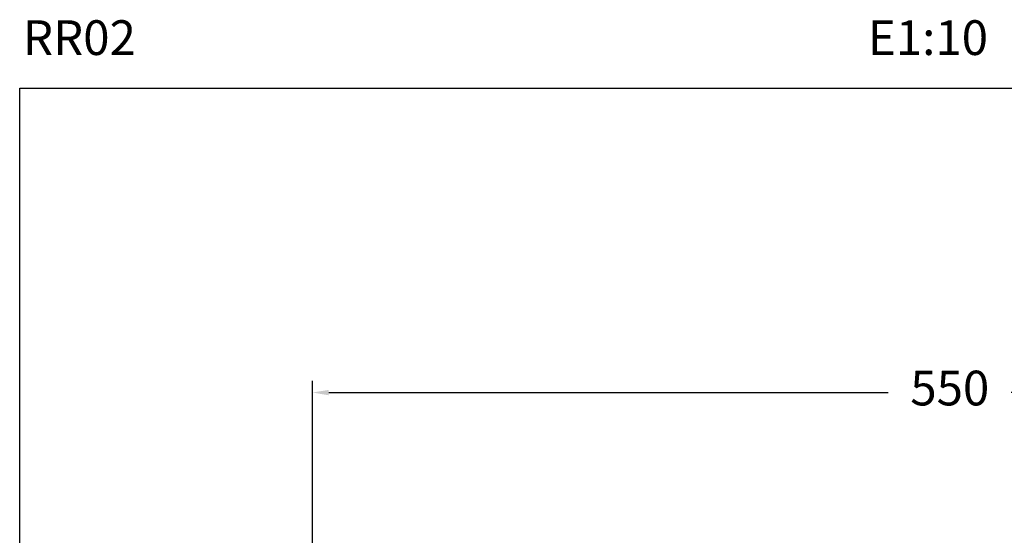
# Model space of a CAD drawing. Units: millimetres. Extents: x 99 to 282, y -124 to 166.
# Drawn here: x 202 to 244, y 144 to 166 of the extents above; entities that cross this region are included whole.
import ezdxf

# ---------------------------------------------------------------- set-up
doc = ezdxf.new("R2010")
doc.units = ezdxf.units.MM
doc.header["$PDSIZE"] = -1
doc.layers.add('COTAS', color=253, linetype='Continuous')
doc.styles.add('ARIAL', font='arial.ttf')
doc.styles.add('RS (E1.10)', font='calibril.ttf', dxfattribs={"height": 1.5})
doc.dimstyles.new('RS (E1.10)', dxfattribs={"dimtxt": 1.5, "dimasz": 0.7, "dimexe": 0.5, "dimexo": 1, "dimgap": 1, "dimtad": 0, "dimtih": 1, "dimtoh": 1, "dimdec": 0, "dimlfac": 10, "dimtxsty": 'ARIAL', "dimcen": 0, "dimclrd": 256, "dimclre": 256, "dimclrt": 256, "dimadec": 0, "dimazin": 0, "dimtfac": 1, "dimtdec": 0, "dimtofl": 0, "dimtmove": 0, "dimatfit": 3, "dimfxl": 1, "dimlwd": -1, "dimlwe": -1, "dimarcsym": 0})

# ---------------------------------------------------------------- blocks, each defined once
blk = doc.blocks.new('*D23')
at = {"layer": 'COTAS', "transparency": 16777216}
for p, q in [((214.167, 127.97), (214.167, 150.204)), ((269.167, 127.97), (269.167, 150.204)), ((214.867, 149.704), (239.013, 149.704)), ((268.467, 149.704), (244.322, 149.704))]:
    blk.add_line(p, q, dxfattribs=at)
for points in [[(214.867, 149.82), (214.867, 149.587), (214.167, 149.704)], [(268.467, 149.82), (268.467, 149.587), (269.167, 149.704)]]:
    blk.add_solid(points, dxfattribs=at)
at = {"layer": 'Defpoints', "color": 0, "transparency": 16777216}
for p in [(269.167, 149.704), (214.167, 126.97), (269.167, 126.97)]:
    blk.add_point(p, dxfattribs=at)
at = {"layer": 'COTAS', "transparency": 16777216, "insert": (241.667, 149.704), "char_height": 1.5, "attachment_point": 5, "style": 'ARIAL'}
blk.add_mtext('550', dxfattribs=at)

msp = doc.modelspace()

# ---------------------------------------------------------------- linework, layer by layer
at = {"color": 3}
msp.add_lwpolyline([(281.884, 162.846), (281.884, 82.989), (201.534, 82.989), (201.534, 162.846)], close=True, dxfattribs=at)

# ---------------------------------------------------------------- texts
at = {"insert": (201.676, 165.784), "char_height": 1.5, "attachment_point": 1, "style": 'RS (E1.10)'}
msp.add_mtext_dynamic_manual_height_columns('RR02^I^I^I^I^I^I^I^I^I^I^I^IE1:10', width=93.61891, gutter_width=1, heights=[0], dxfattribs=at)

# ---------------------------------------------------------------- dimensions: what is measured, and where the dimension line sits
at = {"layer": 'COTAS'}
dim = msp.add_linear_dim(base=(269.167, 149.704), p1=(214.167, 126.97), p2=(269.167, 126.97), dimstyle='RS (E1.10)', dxfattribs=at)
dim.commit()
dim.dimension.update_dxf_attribs({"geometry": '*D23', "text_midpoint": (241.667, 149.704)})

doc.saveas('drawing.dxf')
